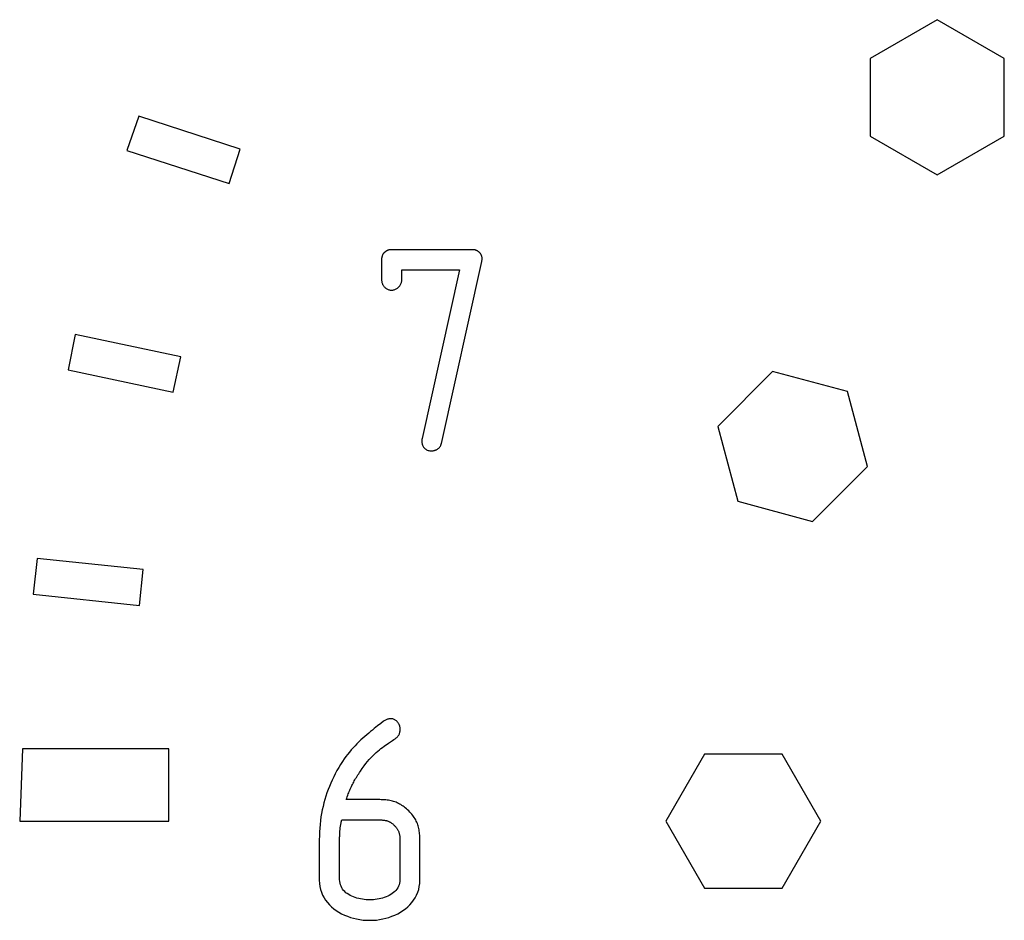
# Model space of a CAD drawing. Extents: x -16 to 304, y 16 to 336.
# Drawn here: x -16 to 57, y 169 to 235 of the extents above; entities that cross this region are included whole.
import ezdxf

# ---------------------------------------------------------------- set-up
doc = ezdxf.new("R2010")
doc.units = 0

msp = doc.modelspace()

# ---------------------------------------------------------------- linework, layer by layer
at = {"layer": 'Layer 1'}
for p, q in [((51.62366, 235.05122), (46.67825, 232.19352)), ((56.57425, 232.19352), (51.62366, 235.05122)), ((46.67825, 232.19352), (46.67825, 226.47811)), ((56.57425, 226.47808), (56.57425, 232.19352)), ((-7.22011, 227.94052), (-8.09861, 225.41871)), ((0.26261, 225.50656), (-7.22011, 227.94052)), ((46.67825, 226.47811), (51.62366, 223.62038)), ((51.62366, 223.62038), (56.57425, 226.47808)), ((-8.09861, 225.41871), (-0.55899, 222.97441)), ((-0.55899, 222.97441), (0.26261, 225.50656)), ((10.75139, 217.74348), (10.74139, 217.71768)), ((10.76639, 217.76418), (10.75139, 217.74348)), ((10.78239, 217.78998), (10.76639, 217.76418)), ((10.79839, 217.81068), (10.78239, 217.78998)), ((10.81339, 217.83138), (10.79839, 217.81068)), ((10.82839, 217.85208), (10.81339, 217.83138)), ((10.84939, 217.87278), (10.82839, 217.85208)), ((10.87039, 217.89348), (10.84939, 217.87278)), ((10.89139, 217.90898), (10.87039, 217.89348)), ((10.91239, 217.92968), (10.89139, 217.90898)), ((10.93339, 217.94518), (10.91239, 217.92968)), ((10.95439, 217.96068), (10.93339, 217.94518)), ((10.97539, 217.97618), (10.95439, 217.96068)), ((10.99639, 217.99168), (10.97539, 217.97618)), ((11.01739, 218.00198), (10.99639, 217.99168)), ((11.03839, 218.01748), (11.01739, 218.00198)), ((11.05939, 218.02778), (11.03839, 218.01748)), ((11.08039, 218.03808), (11.05939, 218.02778)), ((11.10139, 218.04838), (11.08039, 218.03808)), ((11.12239, 218.05338), (11.10139, 218.04838)), ((11.14339, 218.06368), (11.12239, 218.05338)), ((11.16439, 218.06868), (11.14339, 218.06368)), ((11.18539, 218.07898), (11.16439, 218.06868)), ((11.20639, 218.08398), (11.18539, 218.07898)), ((11.22739, 218.08898), (11.20639, 218.08398)), ((11.25339, 218.09398), (11.22739, 218.08898)), ((11.27439, 218.09398), (11.25339, 218.09398)), ((11.29539, 218.09898), (11.27439, 218.09398)), ((11.31639, 218.09898), (11.29539, 218.09898)), ((11.34239, 218.10398), (11.31639, 218.09898)), ((11.36339, 218.10398), (11.34239, 218.10398)), ((11.38439, 218.10398), (11.36339, 218.10398)), ((11.41039, 218.10398), (11.38439, 218.10398)), ((17.34283, 218.10398), (11.41039, 218.10398)), ((17.36883, 218.10398), (17.34283, 218.10398)), ((17.39483, 218.10398), (17.36883, 218.10398)), ((17.42083, 218.10398), (17.39483, 218.10398)), ((17.44183, 218.09898), (17.42083, 218.10398)), ((17.46783, 218.09898), (17.44183, 218.09898)), ((17.49383, 218.09398), (17.46783, 218.09898)), ((17.51483, 218.09398), (17.49383, 218.09398)), ((17.54083, 218.08898), (17.51483, 218.09398)), ((17.56183, 218.08398), (17.54083, 218.08898)), ((17.58283, 218.07898), (17.56183, 218.08398)), ((17.60883, 218.06868), (17.58283, 218.07898)), ((17.62983, 218.06368), (17.60883, 218.06868)), ((17.65083, 218.05338), (17.62983, 218.06368)), ((17.67183, 218.04838), (17.65083, 218.05338)), ((17.69283, 218.03808), (17.67183, 218.04838)), ((17.71383, 218.02778), (17.69283, 218.03808)), ((17.73483, 218.01748), (17.71383, 218.02778)), ((17.75583, 218.00198), (17.73483, 218.01748)), ((17.77683, 217.99168), (17.75583, 218.00198)), ((17.79783, 217.97618), (17.77683, 217.99168)), ((17.81883, 217.96068), (17.79783, 217.97618)), ((17.83983, 217.94518), (17.81883, 217.96068)), ((17.86083, 217.92968), (17.83983, 217.94518)), ((17.88683, 217.90388), (17.86083, 217.92968)), ((17.90783, 217.87808), (17.88683, 217.90388)), ((17.93383, 217.85228), (17.90783, 217.87808)), ((17.95483, 217.82648), (17.93383, 217.85228)), ((17.97083, 217.79548), (17.95483, 217.82648)), ((17.99183, 217.76968), (17.97083, 217.79548)), ((18.00683, 217.74388), (17.99183, 217.76968)), ((18.02183, 217.71808), (18.00683, 217.74388)), ((10.67639, 217.44408), (10.67139, 217.41308)), ((10.67139, 217.41308), (10.67139, 217.38208)), ((10.67139, 217.38208), (10.67139, 217.35108)), ((10.67139, 217.35108), (10.67139, 215.88347)), ((10.68139, 217.50608), (10.67639, 217.47508)), ((10.67639, 217.47508), (10.67639, 217.44408)), ((10.68639, 217.53188), (10.68139, 217.50608)), ((10.69139, 217.56288), (10.68639, 217.53188)), ((10.69639, 217.58868), (10.69139, 217.56288)), ((10.70639, 217.61448), (10.69639, 217.58868)), ((10.71139, 217.64028), (10.70639, 217.61448)), ((10.72139, 217.66608), (10.71139, 217.64028)), ((10.73139, 217.69188), (10.72139, 217.66608)), ((10.74139, 217.71768), (10.73139, 217.69188)), ((15.08011, 203.83788), (18.06183, 217.23758)), ((18.03683, 217.68708), (18.02183, 217.71808)), ((18.04683, 217.66128), (18.03683, 217.68708)), ((18.05683, 217.63028), (18.04683, 217.66128)), ((18.06183, 217.60448), (18.05683, 217.63028)), ((18.07183, 217.57348), (18.06183, 217.60448)), ((18.06183, 217.23758), (18.06683, 217.27888)), ((18.06683, 217.27888), (18.07183, 217.31508)), ((18.07683, 217.54248), (18.07183, 217.57348)), ((18.07183, 217.31508), (18.07683, 217.35128)), ((18.08183, 217.51148), (18.07683, 217.54248)), ((18.07683, 217.35128), (18.08183, 217.38228)), ((18.08183, 217.48048), (18.08183, 217.51148)), ((18.08683, 217.44948), (18.08183, 217.48048)), ((18.08183, 217.38228), (18.08683, 217.41848)), ((18.08683, 217.41848), (18.08683, 217.44948)), ((12.16239, 215.88347), (12.16239, 216.61728)), ((12.16239, 216.61728), (16.41018, 216.61728)), ((16.41018, 216.61728), (13.66101, 204.18393)), ((10.67139, 215.88347), (10.67139, 215.83177)), ((10.67139, 215.83177), (10.68139, 215.78007)), ((10.68139, 215.78007), (10.68639, 215.72837)), ((10.68639, 215.72837), (10.70139, 215.68187)), ((10.70139, 215.68187), (10.71739, 215.63537)), ((10.71739, 215.63537), (10.73239, 215.58367)), ((10.73239, 215.58367), (10.75339, 215.54237)), ((12.07439, 215.54237), (12.09539, 215.58367)), ((12.09539, 215.58367), (12.11639, 215.63537)), ((12.11639, 215.63537), (12.13139, 215.68187)), ((12.13139, 215.68187), (12.14739, 215.72837)), ((12.14739, 215.72837), (12.15739, 215.78007)), ((12.15739, 215.78007), (12.16239, 215.83177)), ((12.16239, 215.83177), (12.16239, 215.88347)), ((10.75339, 215.54237), (10.77939, 215.49587)), ((10.77939, 215.49587), (10.81039, 215.45457)), ((10.81039, 215.45457), (10.83639, 215.41327)), ((10.83639, 215.41327), (10.87239, 215.37707)), ((10.87239, 215.37707), (10.90339, 215.34087)), ((10.90339, 215.34087), (10.94439, 215.30467)), ((10.94439, 215.30467), (10.98039, 215.27367)), ((10.98039, 215.27367), (11.02139, 215.24267)), ((11.02139, 215.24267), (11.06239, 215.21687)), ((11.06239, 215.21687), (11.10939, 215.19617)), ((11.10939, 215.19617), (11.15639, 215.17547)), ((11.15639, 215.17547), (11.20339, 215.15997)), ((11.20339, 215.15997), (11.25039, 215.14447)), ((11.25039, 215.14447), (11.30239, 215.13417)), ((11.30239, 215.13417), (11.35439, 215.12917)), ((11.35439, 215.12917), (11.40639, 215.12917)), ((11.40639, 215.12917), (11.45839, 215.12917)), ((11.45839, 215.12917), (11.51039, 215.13417)), ((11.51039, 215.13417), (11.56239, 215.14447)), ((11.56239, 215.14447), (11.60939, 215.15997)), ((11.60939, 215.15997), (11.66139, 215.17547)), ((11.66139, 215.17547), (11.70839, 215.19617)), ((11.70839, 215.19617), (11.75539, 215.21687)), ((11.75539, 215.21687), (11.79639, 215.24267)), ((11.79639, 215.24267), (11.83739, 215.27367)), ((11.83739, 215.27367), (11.87839, 215.30467)), ((11.87839, 215.30467), (11.91439, 215.34087)), ((11.91439, 215.34087), (11.95039, 215.37707)), ((11.95039, 215.37707), (11.98639, 215.41327)), ((11.98639, 215.41327), (12.01739, 215.45457)), ((12.01739, 215.45457), (12.04839, 215.49587)), ((12.04839, 215.49587), (12.07439, 215.54237)), ((-11.90195, 211.86913), (-12.43415, 209.25435)), ((-4.12468, 210.2155), (-11.90195, 211.86913)), ((-4.67758, 207.60583), (-4.12468, 210.2155)), ((-12.43415, 209.25435), (-4.67758, 207.60583)), ((39.49009, 209.13033), (35.449, 205.08924)), ((45.0091, 207.64722), (39.49009, 209.13033)), ((46.48705, 202.12817), (45.0091, 207.64722)), ((35.449, 205.08924), (36.92695, 199.57018)), ((13.65101, 204.12193), (13.64601, 204.06513)), ((13.64601, 204.06513), (13.64601, 204.00313)), ((13.64601, 204.00313), (13.64601, 203.94633)), ((13.64601, 203.94633), (13.65101, 203.88433)), ((13.66101, 204.18393), (13.65101, 204.12193)), ((13.65101, 203.88433), (13.66101, 203.82753)), ((13.66101, 203.82753), (13.67601, 203.77073)), ((13.67601, 203.77073), (13.69101, 203.71393)), ((13.69101, 203.71393), (13.71201, 203.66223)), ((13.71201, 203.66223), (13.73801, 203.61053)), ((13.73801, 203.61053), (13.76901, 203.56403)), ((13.76901, 203.56403), (13.80501, 203.51753)), ((13.80501, 203.51753), (13.84101, 203.47623)), ((13.84101, 203.47623), (13.88201, 203.43493)), ((13.88201, 203.43493), (13.92901, 203.39873)), ((13.92901, 203.39873), (13.98101, 203.36773)), ((13.98101, 203.36773), (14.03801, 203.34193)), ((14.03801, 203.34193), (14.10001, 203.32123)), ((14.10001, 203.32123), (14.16201, 203.30053)), ((14.16201, 203.30053), (14.23401, 203.29023)), ((14.23401, 203.29023), (14.30601, 203.28523)), ((14.30601, 203.28523), (14.39611, 203.28568)), ((14.39611, 203.28568), (14.44211, 203.29068)), ((14.44211, 203.29068), (14.48311, 203.29568)), ((14.48311, 203.29568), (14.52411, 203.30068)), ((14.52411, 203.30068), (14.56511, 203.31098)), ((14.56511, 203.31098), (14.60611, 203.32648)), ((14.60611, 203.32648), (14.64211, 203.33678)), ((14.64211, 203.33678), (14.68311, 203.35228)), ((14.68311, 203.35228), (14.71911, 203.37298)), ((14.71911, 203.37298), (14.75511, 203.38848)), ((14.75511, 203.38848), (14.79111, 203.40918)), ((14.79111, 203.40918), (14.82211, 203.43498)), ((14.82211, 203.43498), (14.85311, 203.46078)), ((14.85311, 203.46078), (14.88411, 203.48658)), ((14.88411, 203.48658), (14.91511, 203.51238)), ((14.91511, 203.51238), (14.94111, 203.54338)), ((14.94111, 203.54338), (14.96711, 203.57438)), ((14.96711, 203.57438), (14.98811, 203.60538)), ((14.98811, 203.60538), (15.00911, 203.64158)), ((15.00911, 203.64158), (15.03011, 203.67778)), ((15.03011, 203.67778), (15.04511, 203.71908)), ((15.04511, 203.71908), (15.06011, 203.75528)), ((15.06011, 203.75528), (15.07011, 203.79658)), ((15.07011, 203.79658), (15.08011, 203.83788)), ((42.44596, 198.08708), (46.48705, 202.12817)), ((36.92695, 199.57018), (42.44596, 198.08708)), ((-14.71822, 195.36373), (-15.01282, 192.71789)), ((-6.88928, 194.54207), (-14.71822, 195.36373)), ((-7.16838, 191.89106), (-6.88928, 194.54207)), ((-15.01282, 192.71789), (-7.16838, 191.89106)), ((10.2607, 182.92551), (10.1315, 182.82731)), ((10.3847, 183.02371), (10.2607, 182.92551)), ((10.6121, 183.20458), (10.3847, 183.02371)), ((10.8188, 183.36478), (10.6121, 183.20458)), ((10.8658, 183.39578), (10.8188, 183.36478)), ((10.9068, 183.42158), (10.8658, 183.39578)), ((10.9538, 183.44738), (10.9068, 183.42158)), ((11.0008, 183.47318), (10.9538, 183.44738)), ((11.0528, 183.49388), (11.0008, 183.47318)), ((11.0998, 183.50938), (11.0528, 183.49388)), ((11.1518, 183.52488), (11.0998, 183.50938)), ((11.1988, 183.53518), (11.1518, 183.52488)), ((11.2508, 183.54548), (11.1988, 183.53518)), ((11.2978, 183.55048), (11.2508, 183.54548)), ((11.3498, 183.55048), (11.2978, 183.55048)), ((11.3968, 183.55048), (11.3498, 183.55048)), ((11.4488, 183.54018), (11.3968, 183.55048)), ((11.4958, 183.52988), (11.4488, 183.54018)), ((11.5478, 183.51958), (11.4958, 183.52988)), ((11.5948, 183.49888), (11.5478, 183.51958)), ((11.6418, 183.47818), (11.5948, 183.49888)), ((11.6828, 183.45238), (11.6418, 183.47818)), ((11.7298, 183.42138), (11.6828, 183.45238)), ((11.7708, 183.38518), (11.7298, 183.42138)), ((11.8118, 183.34898), (11.7708, 183.38518)), ((11.8528, 183.30248), (11.8118, 183.34898)), ((11.8888, 183.25078), (11.8528, 183.30248)), ((11.9198, 183.20948), (11.8888, 183.25078)), ((11.9508, 183.16298), (11.9198, 183.20948)), ((11.9718, 183.11128), (11.9508, 183.16298)), ((11.9928, 183.06478), (11.9718, 183.11128)), ((12.0138, 183.01308), (11.9928, 183.06478)), ((12.0238, 182.96138), (12.0138, 183.01308)), ((12.0338, 182.90968), (12.0238, 182.96138)), ((12.0438, 182.85798), (12.0338, 182.90968)), ((9.439, 182.24854), (9.2943, 182.11935)), ((9.5837, 182.37256), (9.439, 182.24854)), ((9.7232, 182.49142), (9.5837, 182.37256)), ((9.8627, 182.61027), (9.7232, 182.49142)), ((9.9971, 182.7188), (9.8627, 182.61027)), ((10.1315, 182.82731), (9.9971, 182.7188)), ((11.7608, 182.13968), (11.8018, 182.17588)), ((11.8018, 182.17588), (11.8378, 182.21718)), ((11.8378, 182.21718), (11.8738, 182.25848)), ((11.8738, 182.25848), (11.9048, 182.29978)), ((11.9048, 182.29978), (11.9358, 182.34628)), ((11.9358, 182.34628), (11.9618, 182.39278)), ((11.9618, 182.39278), (11.9828, 182.43928)), ((11.9828, 182.43928), (12.0038, 182.49098)), ((12.0038, 182.49098), (12.0188, 182.54268)), ((12.0188, 182.54268), (12.0288, 182.59438)), ((12.0288, 182.59438), (12.0388, 182.64608)), ((12.0388, 182.64608), (12.0438, 182.69778)), ((12.0438, 182.80628), (12.0438, 182.85798)), ((12.0438, 182.74948), (12.0438, 182.80628)), ((12.0438, 182.69778), (12.0438, 182.74948)), ((8.71551, 181.56124), (8.57601, 181.40621)), ((8.86021, 181.70593), (8.71551, 181.56124)), ((9.00491, 181.85063), (8.86021, 181.70593)), ((9.1496, 181.98499), (9.00491, 181.85063)), ((9.2943, 182.11935), (9.1496, 181.98499)), ((10.629, 181.3541), (10.7427, 181.4419)), ((10.7427, 181.4419), (10.8564, 181.5246)), ((10.8564, 181.5246), (10.9701, 181.6073)), ((10.9701, 181.6073), (11.0786, 181.6797)), ((11.0786, 181.6797), (11.1819, 181.7521)), ((11.1819, 181.7521), (11.4868, 181.94848)), ((11.4868, 181.94848), (11.5798, 182.01568)), ((11.5798, 182.01568), (11.6728, 182.07768)), ((11.6728, 182.07768), (11.7608, 182.13968)), ((-15.79846, 181.33312), (-15.99996, 176.00012)), ((-4.99813, 181.33312), (-15.79846, 181.33312)), ((-4.99813, 176.00012), (-4.99813, 181.33312)), ((8.03851, 180.76026), (7.91451, 180.58456)), ((8.16771, 180.92562), (8.03851, 180.76026)), ((8.30211, 181.09098), (8.16771, 180.92562)), ((8.43651, 181.25118), (8.30211, 181.09098)), ((8.57601, 181.40621), (8.43651, 181.25118)), ((9.8953, 180.69265), (10.0245, 180.82184)), ((10.0245, 180.82184), (10.1485, 180.94069)), ((10.1485, 180.94069), (10.2725, 181.05438)), ((10.2725, 181.05438), (10.3913, 181.1629)), ((10.3913, 181.1629), (10.5102, 181.2611)), ((10.5102, 181.2611), (10.629, 181.3541)), ((34.4775, 180.95072), (31.6198, 176.0002)), ((40.19273, 180.95072), (34.4775, 180.95072)), ((43.05043, 176.00012), (40.19273, 180.95072)), ((7.65611, 180.18148), (7.52181, 179.95411)), ((7.79561, 180.40886), (7.65611, 180.18148)), ((7.91451, 180.58456), (7.79561, 180.40886)), ((9.2493, 179.89167), (9.3785, 180.07253)), ((9.3785, 180.07253), (9.5129, 180.24307)), ((9.5129, 180.24307), (9.6421, 180.40326)), ((9.6421, 180.40326), (9.7713, 180.55312)), ((9.7713, 180.55312), (9.8953, 180.69265)), ((7.14461, 179.2668), (7.03611, 179.03426)), ((7.26341, 179.49936), (7.14461, 179.2668)), ((7.38741, 179.72673), (7.26341, 179.49936)), ((7.52181, 179.95411), (7.38741, 179.72673)), ((8.8149, 179.225), (8.8719, 179.3129)), ((8.8719, 179.3129), (8.9289, 179.4059)), ((8.9289, 179.4059), (8.9859, 179.4989)), ((8.9859, 179.4989), (9.0529, 179.5971)), ((9.0529, 179.5971), (9.1149, 179.6953)), ((9.1149, 179.6953), (9.2493, 179.89167)), ((6.82961, 178.56401), (6.73161, 178.32629)), ((6.92761, 178.80172), (6.82961, 178.56401)), ((7.03611, 179.03426), (6.92761, 178.80172)), ((8.4059, 178.4599), (8.4469, 178.5478)), ((8.4469, 178.5478), (8.4879, 178.6305)), ((8.4879, 178.6305), (8.5289, 178.7132)), ((8.5289, 178.7132), (8.5699, 178.8011)), ((8.5699, 178.8011), (8.6169, 178.8838)), ((8.6169, 178.8838), (8.6639, 178.9665)), ((8.6639, 178.9665), (8.7109, 179.0544)), ((8.7109, 179.0544), (8.7629, 179.1371)), ((8.7629, 179.1371), (8.8149, 179.225)), ((6.56561, 177.84054), (6.48761, 177.59766)), ((6.64361, 178.08342), (6.56561, 177.84054)), ((6.73161, 178.32629), (6.64361, 178.08342)), ((8.1439, 177.80354), (8.1849, 177.9069)), ((8.1849, 177.9069), (8.2209, 178.0051)), ((8.2209, 178.0051), (8.2569, 178.0981)), ((8.2569, 178.0981), (8.2929, 178.1963)), ((8.2929, 178.1963), (8.3289, 178.2841)), ((8.3289, 178.2841), (8.3699, 178.372)), ((8.3699, 178.372), (8.4059, 178.4599)), ((6.35861, 177.09123), (6.30161, 176.83802)), ((6.42061, 177.34445), (6.35861, 177.09123)), ((6.48761, 177.59766), (6.42061, 177.34445)), ((8.0719, 177.5865), (8.1079, 177.69502)), ((10.53685, 177.5865), (8.0719, 177.5865)), ((8.1079, 177.69502), (8.1439, 177.80354)), ((10.65055, 177.5815), (10.53685, 177.5865)), ((10.76425, 177.5815), (10.65055, 177.5815)), ((10.87275, 177.5765), (10.76425, 177.5815)), ((10.97615, 177.5662), (10.87275, 177.5765)), ((11.07945, 177.5559), (10.97615, 177.5662)), ((11.18275, 177.5404), (11.07945, 177.5559)), ((11.28075, 177.5249), (11.18275, 177.5404)), ((11.37375, 177.5042), (11.28075, 177.5249)), ((11.46675, 177.4784), (11.37375, 177.5042)), ((11.55975, 177.4526), (11.46675, 177.4784)), ((11.65275, 177.4216), (11.55975, 177.4526)), ((11.74075, 177.3906), (11.65275, 177.4216)), ((11.82875, 177.3544), (11.74075, 177.3906)), ((11.91675, 177.3131), (11.82875, 177.3544)), ((11.99975, 177.2666), (11.91675, 177.3131)), ((12.08775, 177.2201), (11.99975, 177.2666)), ((12.17075, 177.1684), (12.08775, 177.2201)), ((12.25375, 177.1116), (12.17075, 177.1684)), ((12.33675, 177.0496), (12.25375, 177.1116)), ((6.24961, 176.57446), (6.20861, 176.31091)), ((6.30161, 176.83802), (6.24961, 176.57446)), ((12.42475, 176.9876), (12.33675, 177.0496)), ((12.50775, 176.9152), (12.42475, 176.9876)), ((12.59075, 176.8428), (12.50775, 176.9152)), ((12.67375, 176.7653), (12.59075, 176.8428)), ((12.75675, 176.6774), (12.67375, 176.7653)), ((12.83475, 176.5947), (12.75675, 176.6774)), ((12.90175, 176.512), (12.83475, 176.5947)), ((12.96875, 176.4293), (12.90175, 176.512)), ((13.03075, 176.3466), (12.96875, 176.4293)), ((-16, 176.00012), (-4.99813, 176.00012)), ((-15.99996, 176.00012), (-16, 176.00012)), ((6.14161, 175.76831), (6.11561, 175.49443)), ((6.17261, 176.04219), (6.14161, 175.76831)), ((6.20861, 176.31091), (6.17261, 176.04219)), ((7.63947, 175.61745), (7.64947, 175.67945)), ((7.64947, 175.67945), (7.65947, 175.74145)), ((7.65947, 175.74145), (7.66947, 175.80345)), ((7.66947, 175.80345), (7.68547, 175.86545)), ((7.68547, 175.86545), (7.70047, 175.93265)), ((7.70047, 175.93265), (7.73647, 176.09802)), ((7.73647, 176.09802), (10.51666, 176.09802)), ((10.51666, 176.09802), (10.57366, 176.09302)), ((10.57366, 176.09302), (10.63066, 176.09302)), ((10.63066, 176.09302), (10.68266, 176.09302)), ((10.68266, 176.09302), (10.73466, 176.08802)), ((10.73466, 176.08802), (10.78666, 176.08302)), ((10.78666, 176.08302), (10.83866, 176.07802)), ((10.83866, 176.07802), (10.88566, 176.07302)), ((10.88566, 176.07302), (10.93266, 176.06272)), ((10.93266, 176.06272), (10.97966, 176.05772)), ((10.97966, 176.05772), (11.02566, 176.04222)), ((11.02566, 176.04222), (11.07266, 176.03192)), ((11.07266, 176.03192), (11.11966, 176.01642)), ((11.11966, 176.01642), (11.16066, 176.00092)), ((11.16066, 176.00092), (11.20166, 175.98022)), ((11.20166, 175.98022), (11.24866, 175.96472)), ((11.24866, 175.96472), (11.28966, 175.93892)), ((11.28966, 175.93892), (11.33066, 175.91822)), ((11.33066, 175.91822), (11.37166, 175.88722)), ((11.37166, 175.88722), (11.41266, 175.86142)), ((11.41266, 175.86142), (11.45866, 175.83042)), ((11.45866, 175.83042), (11.49966, 175.79422)), ((11.49966, 175.79422), (11.54066, 175.75802)), ((11.54066, 175.75802), (11.58166, 175.71672)), ((11.58166, 175.71672), (11.62266, 175.68052)), ((11.62266, 175.68052), (11.65866, 175.63922)), ((11.65866, 175.63922), (11.69466, 175.59782)), ((13.08775, 176.2639), (13.03075, 176.3466)), ((13.13975, 176.1761), (13.08775, 176.2639)), ((13.19175, 176.0934), (13.13975, 176.1761)), ((13.23275, 176.0055), (13.19175, 176.0934)), ((13.27375, 175.9228), (13.23275, 176.0055)), ((13.30975, 175.835), (13.27375, 175.9228)), ((13.34575, 175.742), (13.30975, 175.835)), ((13.37175, 175.6541), (13.34575, 175.742)), ((13.39775, 175.5611), (13.37175, 175.6541)), ((31.6198, 176.0002), (34.4775, 171.05476)), ((40.19273, 171.05468), (43.05043, 176.00012)), ((6.08961, 174.92082), (6.08461, 174.63143)), ((6.09961, 175.21021), (6.08961, 174.92082)), ((6.11561, 175.49443), (6.09961, 175.21021)), ((7.58447, 174.82156), (7.58947, 174.90426)), ((7.58947, 174.99216), (7.59447, 175.07486)), ((7.58947, 174.90426), (7.58947, 174.99216)), ((7.59447, 175.16786), (7.60447, 175.26606)), ((7.59447, 175.07486), (7.59447, 175.16786)), ((7.60447, 175.26606), (7.60947, 175.37975)), ((7.60947, 175.37975), (7.61947, 175.45205)), ((7.61947, 175.48305), (7.62947, 175.55025)), ((7.61947, 175.45205), (7.61947, 175.48305)), ((7.62947, 175.55025), (7.63947, 175.61745)), ((11.69466, 175.59782), (11.73066, 175.55652)), ((11.73066, 175.55652), (11.76166, 175.51522)), ((11.76166, 175.51522), (11.79266, 175.47392)), ((11.79266, 175.47392), (11.81866, 175.43262)), ((11.81866, 175.43262), (11.84466, 175.39132)), ((11.84466, 175.39132), (11.87066, 175.34482)), ((11.87066, 175.34482), (11.89166, 175.30352)), ((11.89166, 175.30352), (11.91266, 175.25702)), ((11.91266, 175.25702), (11.93366, 175.21572)), ((11.93366, 175.21572), (11.94866, 175.16922)), ((11.94866, 175.16922), (11.96366, 175.12272)), ((11.96366, 175.12272), (11.97966, 175.07622)), ((11.97966, 175.07622), (11.98966, 175.02452)), ((11.98966, 175.02452), (11.99966, 174.97802)), ((11.99966, 174.97802), (12.00966, 174.92632)), ((12.00966, 174.92632), (12.01466, 174.87462)), ((13.41875, 175.4681), (13.39775, 175.5611)), ((13.43975, 175.3699), (13.41875, 175.4681)), ((13.45475, 175.2717), (13.43975, 175.3699)), ((13.47075, 175.1735), (13.45475, 175.2717)), ((13.48075, 175.07015), (13.47075, 175.1735)), ((13.48575, 174.96163), (13.48075, 175.07015)), ((13.49075, 174.85311), (13.48575, 174.96163)), ((6.08461, 174.63143), (6.08461, 171.65487)), ((7.58447, 171.69513), (7.58447, 174.82156)), ((12.01466, 174.87462), (12.01966, 174.81782)), ((12.01966, 174.81782), (12.02466, 174.76612)), ((12.02466, 174.76612), (12.02466, 174.70932)), ((12.02466, 174.70932), (12.02466, 174.65252)), ((12.02466, 174.65252), (12.02466, 171.69663)), ((13.49575, 174.74459), (13.49075, 174.85311)), ((13.49575, 174.6309), (13.49575, 174.74459)), ((13.49575, 171.65434), (13.49575, 174.6309)), ((6.08461, 171.65487), (6.09461, 171.41715)), ((6.09461, 171.41715), (6.12561, 171.18978)), ((7.59447, 171.56077), (7.58447, 171.69513)), ((7.60947, 171.43674), (7.59447, 171.56077)), ((7.64047, 171.31789), (7.60947, 171.43674)), ((7.68747, 171.2042), (7.64047, 171.31789)), ((11.96766, 171.31939), (11.92666, 171.2057)), ((11.99866, 171.43824), (11.96766, 171.31939)), ((12.01966, 171.56226), (11.99866, 171.43824)), ((12.02466, 171.69663), (12.01966, 171.56226)), ((13.45475, 171.18925), (13.48575, 171.41662)), ((13.48575, 171.41662), (13.49575, 171.65434)), ((6.12561, 171.18978), (6.17761, 170.96757)), ((6.17761, 170.96757), (6.24461, 170.76086)), ((6.24461, 170.76086), (6.32761, 170.55933)), ((6.32761, 170.55933), (6.43091, 170.36296)), ((7.73947, 171.10085), (7.68747, 171.2042)), ((7.80147, 170.99749), (7.73947, 171.10085)), ((7.87947, 170.90449), (7.80147, 170.99749)), ((7.95747, 170.81659), (7.87947, 170.90449)), ((8.05047, 170.73389), (7.95747, 170.81659)), ((8.14847, 170.66149), (8.05047, 170.73389)), ((8.25177, 170.59429), (8.14847, 170.66149)), ((8.36027, 170.52709), (8.25177, 170.59429)), ((11.35216, 170.59579), (11.24366, 170.52859)), ((11.46066, 170.66299), (11.35216, 170.59579)), ((11.55866, 170.73539), (11.46066, 170.66299)), ((11.64666, 170.81809), (11.55866, 170.73539)), ((11.72966, 170.90599), (11.64666, 170.81809)), ((11.80766, 170.99899), (11.72966, 170.90599)), ((11.86966, 171.10235), (11.80766, 170.99899)), ((11.92666, 171.2057), (11.86966, 171.10235)), ((13.15575, 170.36243), (13.25375, 170.5588)), ((13.25375, 170.5588), (13.34175, 170.76033)), ((13.34175, 170.76033), (13.40875, 170.96704)), ((13.40875, 170.96704), (13.45475, 171.18925)), ((34.4775, 171.05476), (40.19273, 171.05468)), ((6.43091, 170.36296), (6.5498, 170.18209)), ((6.5498, 170.18209), (6.679, 170.01156)), ((6.679, 170.01156), (6.8237, 169.8462)), ((6.8237, 169.8462), (6.9839, 169.69117)), ((8.47907, 170.47029), (8.36027, 170.52709)), ((8.59797, 170.41859), (8.47907, 170.47029)), ((8.72717, 170.37729), (8.59797, 170.41859)), ((8.85637, 170.33599), (8.72717, 170.37729)), ((8.98557, 170.29979), (8.85637, 170.33599)), ((9.11996, 170.27399), (8.98557, 170.29979)), ((9.25946, 170.24819), (9.11996, 170.27399)), ((9.39896, 170.23269), (9.25946, 170.24819)), ((9.53336, 170.21719), (9.39896, 170.23269)), ((9.67286, 170.21219), (9.53336, 170.21719)), ((9.80726, 170.20719), (9.67286, 170.21219)), ((9.93626, 170.21369), (9.80726, 170.20719)), ((10.07066, 170.21869), (9.93626, 170.21369)), ((10.21016, 170.23419), (10.07066, 170.21869)), ((10.34456, 170.24969), (10.21016, 170.23419)), ((10.48406, 170.27549), (10.34456, 170.24969)), ((10.61846, 170.30129), (10.48406, 170.27549)), ((10.74766, 170.33749), (10.61846, 170.30129)), ((10.87686, 170.37879), (10.74766, 170.33749)), ((11.00086, 170.42009), (10.87686, 170.37879)), ((11.12486, 170.47179), (11.00086, 170.42009)), ((11.24366, 170.52859), (11.12486, 170.47179)), ((12.60285, 169.69064), (12.76305, 169.84566)), ((12.76305, 169.84566), (12.90775, 170.01103)), ((12.90775, 170.01103), (13.03695, 170.18156)), ((13.03695, 170.18156), (13.15575, 170.36243)), ((6.9839, 169.69117), (7.1544, 169.55164)), ((7.1544, 169.55164), (7.3353, 169.41728)), ((7.3353, 169.41728), (7.5265, 169.29843)), ((7.5265, 169.29843), (7.7229, 169.18474)), ((7.7229, 169.18474), (7.9348, 169.08654)), ((11.65725, 169.08601), (11.86395, 169.18421)), ((11.86395, 169.18421), (12.06545, 169.2979)), ((12.06545, 169.2979), (12.25145, 169.41675)), ((12.25145, 169.41675), (12.43235, 169.55111)), ((12.43235, 169.55111), (12.60285, 169.69064)), ((7.9348, 169.08654), (8.1518, 168.99354)), ((8.1518, 168.99354), (8.374, 168.91604)), ((8.374, 168.91604), (8.6014, 168.84884)), ((8.6014, 168.84884), (8.834, 168.79714)), ((8.834, 168.79714), (9.0717, 168.75064)), ((9.0717, 168.75064), (9.30939, 168.71964)), ((9.30939, 168.71964), (9.55229, 168.70414)), ((9.55229, 168.70414), (9.80726, 168.69861)), ((9.80726, 168.69861), (10.05016, 168.70361)), ((10.05016, 168.70361), (10.28786, 168.71911)), ((10.28786, 168.71911), (10.52556, 168.75011)), ((10.52556, 168.75011), (10.76326, 168.79661)), ((10.76326, 168.79661), (10.99066, 168.84831)), ((10.99066, 168.84831), (11.21806, 168.91551)), ((11.21806, 168.91551), (11.44026, 168.99301)), ((11.44026, 168.99301), (11.65725, 169.08601))]:
    msp.add_line(p, q, dxfattribs=at)

doc.saveas('drawing.dxf')
